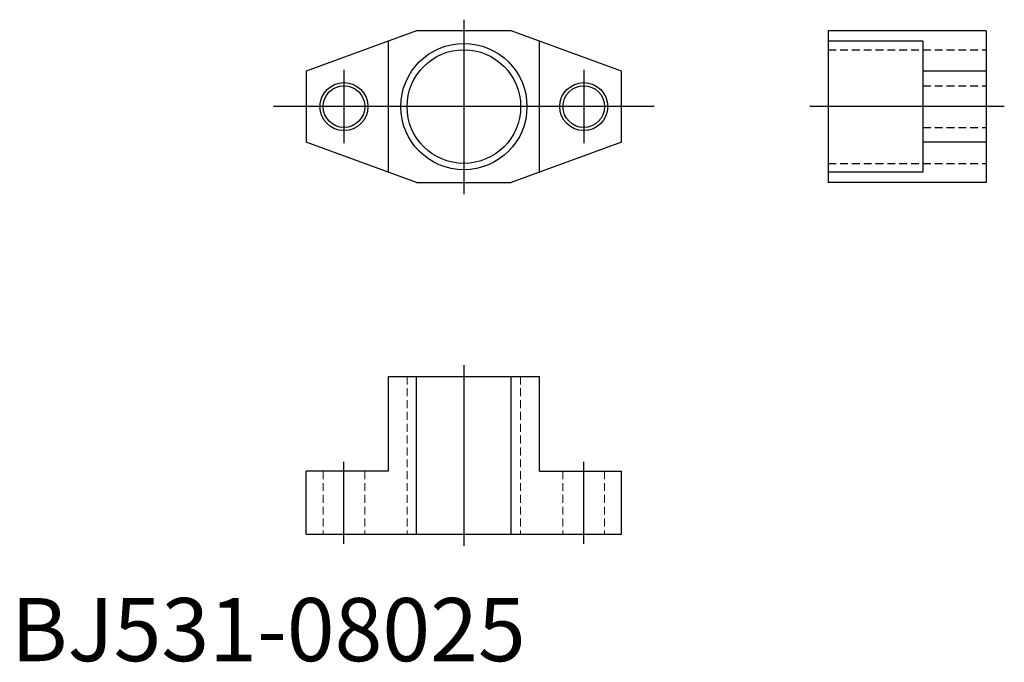
# Model space of a CAD drawing. Extents: x 1 to 157, y 0 to 102.
import ezdxf
from ezdxf.lldxf.tags import DXFTag

# ---------------------------------------------------------------- set-up
doc = ezdxf.new("R2010")
doc.units = 0
doc.header["$LTSCALE"] = 5
doc.header["$MEASUREMENT"] = 0
doc.linetypes.add('HIDDEN', pattern=[0.375, 0.25, -0.125])
doc.layers.add('1', color=1, linetype='CENTER')
doc.layers.add('2', color=2, linetype='HIDDEN')
doc.styles.add('Standard1', font='ARIAL.TTF')
tags = doc.linetypes.add('CENTER', pattern=[2, 1.25, -0.25, 0.25, -0.25]).pattern_tags.tags
tags[10:11] = [DXFTag(74, 4), DXFTag(75, 0), DXFTag(340, '0'), DXFTag(46, 1.0), DXFTag(50, 0.0), DXFTag(44, 0.0), DXFTag(45, 0.0)]
tags[8:9] = [DXFTag(74, 4), DXFTag(75, 0), DXFTag(340, '0'), DXFTag(46, 1.0), DXFTag(50, 0.0), DXFTag(44, 0.0), DXFTag(45, 0.0)]
tags[6:7] = [DXFTag(74, 4), DXFTag(75, 0), DXFTag(340, '0'), DXFTag(46, 1.0), DXFTag(50, 0.0), DXFTag(44, 0.0), DXFTag(45, 0.0)]
tags[4:5] = [DXFTag(74, 4), DXFTag(75, 0), DXFTag(340, '0'), DXFTag(46, 1.0), DXFTag(50, 0.0), DXFTag(44, 0.0), DXFTag(45, 0.0)]

msp = doc.modelspace()

# ---------------------------------------------------------------- linework, layer by layer
for p, q in [((64.27, 99.83), (46.77, 93.46)), ((79.27, 99.83), (64.27, 99.83)), ((96.77, 93.46), (79.27, 99.83)), ((154.52, 99.83), (129.52, 99.83)), ((129.52, 99.83), (129.52, 75.83)), ((154.52, 99.83), (154.52, 75.83)), ((59.77, 98.19), (59.77, 77.46)), ((83.77, 77.46), (83.77, 98.19)), ((144.52, 98.19), (129.52, 98.19)), ((144.52, 98.19), (144.52, 77.46)), ((46.77, 93.46), (46.77, 82.2)), ((96.77, 82.2), (96.77, 93.46)), ((154.52, 93.46), (144.52, 93.46)), ((64.27, 75.83), (46.77, 82.2)), ((96.77, 82.2), (79.27, 75.83)), ((154.52, 82.2), (144.52, 82.2)), ((144.52, 77.46), (129.52, 77.46)), ((64.27, 75.83), (79.27, 75.83)), ((154.52, 75.83), (129.52, 75.83)), ((59.77, 45.09), (59.77, 30.09)), ((59.77, 45.09), (83.77, 45.09)), ((64.27, 20.09), (64.27, 45.09)), ((79.27, 20.09), (79.27, 45.09)), ((83.77, 30.09), (83.77, 45.09)), ((46.77, 20.09), (46.77, 30.09)), ((59.77, 30.09), (46.77, 30.09)), ((83.77, 30.09), (96.77, 30.09)), ((96.77, 20.09), (96.77, 30.09)), ((46.77, 20.09), (96.77, 20.09))]:
    msp.add_line(p, q)
for centre, radius in [((71.77, 87.83), 10), ((71.77, 87.83), 9), ((52.77, 87.83), 3.8), ((52.77, 87.83), 3.3), ((90.77, 87.83), 3.8), ((90.77, 87.83), 3.3)]:
    msp.add_circle(centre, radius)
at = {"layer": '1'}
for p, q in [((71.77, 101.59), (71.77, 73.95)), ((52.77, 93.63), (52.77, 82.03)), ((90.77, 93.63), (90.77, 82.03)), ((101.93, 87.83), (41.62, 87.83)), ((157.42, 87.83), (126.62, 87.83)), ((71.77, 46.9), (71.77, 18.28)), ((52.77, 18.59), (52.77, 31.59)), ((90.77, 18.59), (90.77, 31.59))]:
    msp.add_line(p, q, dxfattribs=at)
at = {"layer": '2'}
for p, q in [((129.52, 96.83), (154.52, 96.83)), ((144.52, 91.13), (154.52, 91.13)), ((144.52, 84.53), (154.52, 84.53)), ((129.52, 78.83), (154.52, 78.83))]:
    msp.add_line(p, q, dxfattribs=at)
at = {"layer": '2', "lineweight": 0}
for p, q in [((62.77, 45.09), (62.77, 20.09)), ((80.77, 45.09), (80.77, 20.09)), ((49.47, 30.09), (49.47, 20.09)), ((56.07, 30.09), (56.07, 20.09)), ((87.47, 30.09), (87.47, 20.09)), ((94.07, 30.09), (94.07, 20.09))]:
    msp.add_line(p, q, dxfattribs=at)

# ---------------------------------------------------------------- texts
at = {"color": 3, "style": 'Standard1'}
msp.add_text('BJ531-08025', height=10, dxfattribs=at).set_placement((0, 0))

doc.saveas('drawing.dxf')
